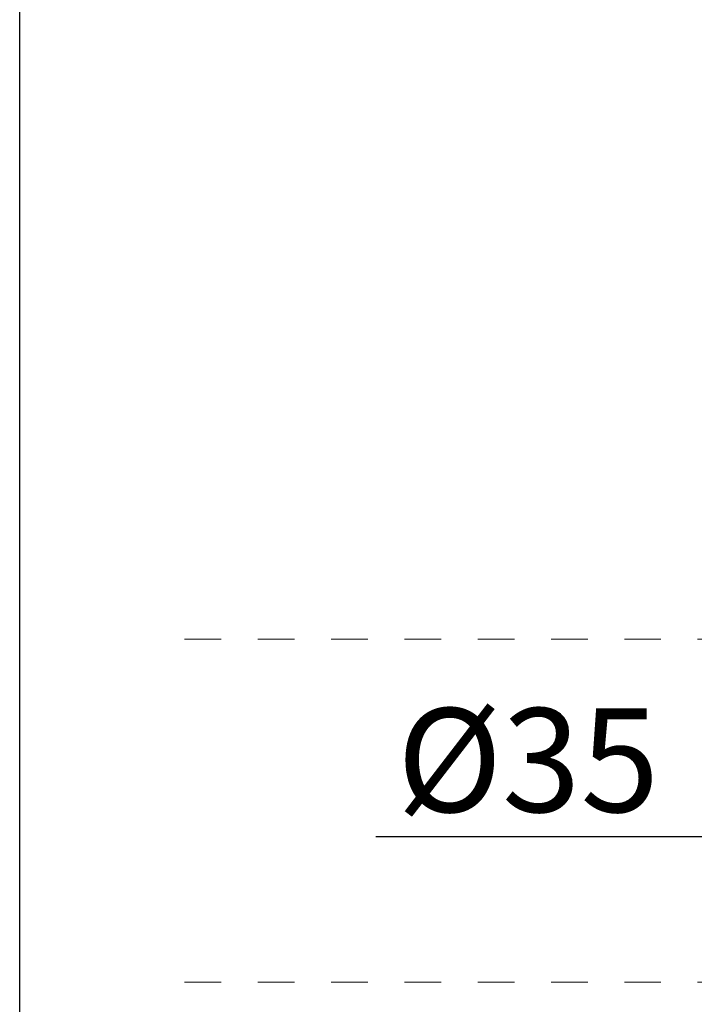
# Model space of a CAD drawing. Units: inches. Extents: x 6.9 to 76.2, y 222 to 297.9.
# Drawn here: x 15.2 to 21.7, y 259.9 to 269.4 of the extents above; entities that cross this region are included whole.
import ezdxf

# ---------------------------------------------------------------- set-up
doc = ezdxf.new("R2010")
doc.units = ezdxf.units.IN
doc.header["$MEASUREMENT"] = 0
doc.linetypes.add('AI-Linetype-27', pattern=[0.705556, 0.352778, -0.352778])
doc.linetypes.add('AI-Linetype-28', pattern=[0.705556, 0.352778, -0.352778])
doc.layers.add('图层 1', color=7, linetype='Continuous')
doc.styles.get("Standard").update_dxf_attribs({"font": 'arial_0.ttf', "height": 1})
doc.dimstyles.new('hau', dxfattribs={"dimtxt": 1, "dimasz": 0.6, "dimexe": 0.18, "dimexo": 0.0625, "dimgap": 0.2, "dimtad": 1, "dimzin": 0, "dimdsep": 46, "dimtxsty": 'Standard', "dimcen": 0.09, "dimadec": 0, "dimazin": 0, "dimtfac": 1, "dimtofl": 0, "dimtmove": 0, "dimatfit": 3, "dimfxl": 1, "dimtolj": 1, "dimtzin": 0, "dimarcsym": 0})

# ---------------------------------------------------------------- blocks, each defined once
blk = doc.blocks.new('*D20')
at = {"color": 0, "lineweight": -2, "transparency": 16777216}
for p, q in [((22.1328, 263.3218), (22.1328, 261.3658)), ((25.0734, 263.3218), (25.0734, 261.3658)), ((22.1328, 261.5458), (18.6049, 261.5458)), ((24.4734, 261.5458), (22.7328, 261.5458))]:
    blk.add_line(p, q, dxfattribs=at)
at = {"color": 0, "transparency": 16777216}
for points in [[(22.7328, 261.6458), (22.7328, 261.4458), (22.1328, 261.5458)], [(24.4734, 261.6458), (24.4734, 261.4458), (25.0734, 261.5458)]]:
    blk.add_solid(points, dxfattribs=at)
at = {"layer": 'Defpoints', "color": 0, "transparency": 16777216}
for p in [(22.1328, 263.3843), (25.0734, 263.3843), (22.1328, 261.5458)]:
    blk.add_point(p, dxfattribs=at)
at = {"color": 0, "transparency": 16777216, "insert": (20.0689, 262.2843), "char_height": 1, "attachment_point": 5}
blk.add_mtext('\\A1;{\\fArial|b0|i0|c163|p34;%%C35}', dxfattribs=at)

msp = doc.modelspace()

# ---------------------------------------------------------------- linework, layer by layer
msp.add_lwpolyline([(75.4093, 225.7791), (15.175, 225.7791), (15.175, 297.8645), (75.4093, 297.8645)], close=True)
at = {"layer": '图层 1', "linetype": 'AI-Linetype-27', "lineweight": 9}
msp.add_lwpolyline([(16.7631, 263.4499), (39.1788, 263.4499)], dxfattribs=at)
at = {"layer": '图层 1', "linetype": 'AI-Linetype-28', "lineweight": 9}
msp.add_lwpolyline([(16.7631, 260.1457), (39.1788, 260.1457)], dxfattribs=at)

# ---------------------------------------------------------------- dimensions: what is measured, and where the dimension line sits
dim = msp.add_linear_dim(base=(22.1328, 261.5458), p1=(25.0734, 263.3843), p2=(22.1328, 263.3843), text='{\\fArial|b0|i0|c163|p34;%%C35}', dimstyle='hau')
dim.commit()
dim.dimension.update_dxf_attribs({"geometry": '*D20', "text_midpoint": (20.0689, 261.5458), "dimtype": 160})

doc.saveas('drawing.dxf')
